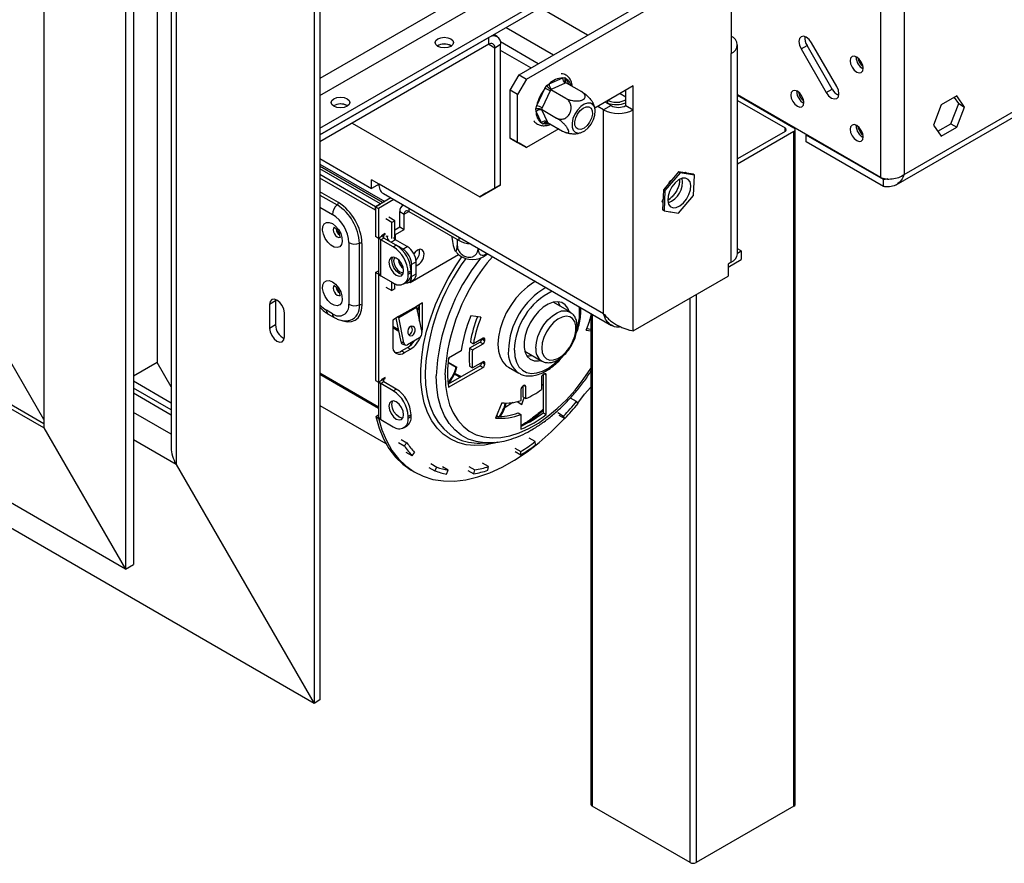
# Model space of a CAD drawing. Units: millimetres. Extents: x 116 to 5084, y 70 to 4046.
# Drawn here: x 4590 to 4837, y 361 to 573 of the extents above; entities that cross this region are included whole.
import ezdxf

# ---------------------------------------------------------------- set-up
doc = ezdxf.new("R2010")
doc.units = ezdxf.units.MM
doc.header["$LTSCALE"] = 20

msp = doc.modelspace()

# ---------------------------------------------------------------- linework, layer by layer
at = {"color": 7, "linetype": 'Continuous', "lineweight": 25}
for p, q in [((4805.84, 1091.82), (4805.84, 533.31)), ((4811.79, 1091.05), (4811.79, 534.08)), ((4663.75, 1015.9), (4663.75, 401.35)), ((4665.23, 1016.76), (4665.23, 402.21)), ((4616.41, 435.04), (3614.55, 1013.4)), ((4663.75, 401.35), (3609.04, 1010.22)), ((4629.13, 995.92), (4629.13, 461.3)), ((4624.37, 993.16), (4624.37, 486.91)), ((4627.9, 995.2), (4627.9, 465.45)), ((4616.41, 988.57), (4616.41, 435.04)), ((4618.42, 989.73), (4618.42, 436.2)), ((4595.94, 976.75), (4595.94, 470.49)), ((4809.8, 531.51), (4960.28, 618.38)), ((4665.23, 545.74), (4735.07, 586.05)), ((4715.18, 559.1), (4764.3, 587.46)), ((4717.04, 558.03), (4766.16, 586.39)), ((4665.23, 544.02), (4735.07, 584.34)), ((4768.4, 585.1), (4768.4, 564.47)), ((4732.37, 569.03), (4720.46, 575.9)), ((4711.9, 570.96), (4723.81, 564.08)), ((4707.59, 568.47), (4665.23, 544.02)), ((4707.59, 566.75), (4707.59, 568.47)), ((4709.69, 568.68), (4708.82, 569.18)), ((4707.59, 566.75), (4665.23, 542.3)), ((4698.06, 566.4), (4698.2, 566.32)), ((4709.07, 565.89), (4710.56, 566.75)), ((4709.07, 530.65), (4709.07, 565.89)), ((4720.01, 561.89), (4710.51, 567.38)), ((4710.56, 531.51), (4710.56, 566.75)), ((4769.94, 514.19), (4769.94, 566.62)), ((4785.93, 565.6), (4787.42, 566.46)), ((4793.74, 555.52), (4787.42, 566.46)), ((4794.88, 556.18), (4788.57, 567.12)), ((4718.15, 560.82), (4710.56, 565.2)), ((4768.4, 512.04), (4768.4, 564.47)), ((4785.93, 565.6), (4792.25, 554.66)), ((4799.73, 563.48), (4799.74, 563.64)), ((4712.95, 555.24), (4715.18, 559.1)), ((4715.18, 559.1), (4717.04, 558.03)), ((4722.75, 556.85), (4726.12, 558.31)), ((4726.12, 558.31), (4726.68, 558.39)), ((4726.68, 558.39), (4727.07, 558.03)), ((4717.04, 558.03), (4714.81, 554.16)), ((4721.65, 555.68), (4722.12, 556.42)), ((4722.12, 556.42), (4722.75, 556.85)), ((4726.77, 556.97), (4723.4, 555.51)), ((4727.02, 557.08), (4726.77, 556.97)), ((4727.02, 557.08), (4730.82, 554.89)), ((4743.83, 556.31), (4734.18, 550.73)), ((4743.83, 550.29), (4743.83, 556.31)), ((4714.81, 554.16), (4712.95, 555.24)), ((4712.95, 543.2), (4712.95, 555.24)), ((4714.81, 542.13), (4714.81, 554.16)), ((4719.61, 551.37), (4721.65, 555.68)), ((4722.99, 555.07), (4720.94, 550.77)), ((4723.14, 555.4), (4722.99, 555.07)), ((4723.4, 555.51), (4723.14, 555.4)), ((4723.14, 555.4), (4726.94, 553.21)), ((4740.56, 554.41), (4741.97, 553.59)), ((4741.97, 551.36), (4741.97, 555.23)), ((4805.84, 533.31), (4769.94, 554.03)), ((4769.94, 553.95), (4784.14, 545.75)), ((4784.85, 554.88), (4784.85, 555.04)), ((4792.25, 554.66), (4793.74, 555.52)), ((4825.02, 553.8), (4821.11, 551.54)), ((4825.48, 551.87), (4824.39, 553.43)), ((4826.97, 551.01), (4825.02, 553.8)), ((4672.01, 551.37), (4672.14, 551.28)), ((4719.35, 550.58), (4719.61, 551.37)), ((4736.39, 550.29), (4734.9, 551.15)), ((4738.25, 551.36), (4736.39, 550.29)), ((4738.25, 551.36), (4736.76, 552.22)), ((4737.36, 552.57), (4737.36, 551.88)), ((4741.97, 551.36), (4743.83, 550.29)), ((4769.94, 552.66), (4781.91, 545.75)), ((4821.11, 551.54), (4819.15, 546.5)), ((4823.53, 546.83), (4825.48, 551.87)), ((4825.02, 545.97), (4826.97, 551.01)), ((4825.48, 551.87), (4826.97, 551.01)), ((4719.46, 549.92), (4719.35, 550.58)), ((4720.78, 547.07), (4719.46, 549.92)), ((4720.94, 550.77), (4720.78, 550.44)), ((4720.78, 550.44), (4724.58, 548.25)), ((4720.78, 550.44), (4720.89, 550.22)), ((4720.89, 550.22), (4722.21, 547.37)), ((4736.39, 499.15), (4736.39, 550.29)), ((4743.83, 494.85), (4743.83, 550.29)), ((4673.34, 546.98), (4705.35, 528.5)), ((4721.14, 546.72), (4720.78, 547.07)), ((4721.73, 546.79), (4721.14, 546.72)), ((4722.21, 547.37), (4722.3, 547.16)), ((4722.3, 547.16), (4726.11, 544.96)), ((4799.73, 546.29), (4799.74, 546.45)), ((4819.15, 546.5), (4821.11, 543.72)), ((4820.25, 544.94), (4823.53, 546.83)), ((4821.11, 543.72), (4825.02, 545.97)), ((4823.53, 546.83), (4825.02, 545.97)), ((4725.15, 545.52), (4717.04, 540.84)), ((4781.91, 544.89), (4769.94, 537.98)), ((4784.14, 544.89), (4769.94, 536.69)), ((4784.14, 375.57), (4784.14, 544.89)), ((4784.45, 376), (4784.45, 545.32)), ((4787.23, 543.97), (4787.3, 544.01)), ((4806.58, 532.79), (4787.23, 543.97)), ((4787.23, 542.25), (4787.23, 543.97)), ((4712.95, 543.2), (4714.81, 542.13)), ((4715.18, 541.91), (4712.95, 543.2)), ((4714.81, 542.13), (4717.04, 540.84)), ((4717.04, 540.84), (4715.18, 541.91)), ((4806.58, 531.08), (4787.23, 542.25)), ((4665.23, 538.08), (4678.19, 530.6)), ((4665.23, 536.71), (4681.47, 527.34)), ((4665.23, 536.18), (4681, 527.07)), ((4680.97, 527.05), (4665.23, 536.14)), ((4679.15, 526), (4665.23, 534.04)), ((4755.21, 534.74), (4751.39, 530.26)), ((4755.58, 534.52), (4751.76, 530.05)), ((4755.58, 534.52), (4755.21, 534.74)), ((4758.82, 534.14), (4755.21, 534.74)), ((4759.19, 533.92), (4755.58, 534.52)), ((4756.61, 534.5), (4756.95, 534.7)), ((4756.95, 534.7), (4757.16, 534.41)), ((4759.19, 533.92), (4758.82, 534.14)), ((4758.98, 528.84), (4759.19, 533.92)), ((4679.15, 525.14), (4665.23, 533.18)), ((4680.05, 531.68), (4678.19, 532.75)), ((4678.19, 530.6), (4678.19, 532.75)), ((4680.05, 531.68), (4678.19, 530.6)), ((4736.39, 499.15), (4680.05, 531.68)), ((4710.56, 531.51), (4706.84, 529.36)), ((4709.07, 530.65), (4710.56, 531.51)), ((4752.87, 532), (4753.04, 532.44)), ((4753.04, 532.44), (4753.45, 532.68)), ((4806.58, 531.08), (4806.58, 532.79)), ((4681.14, 529.27), (4738.38, 496.22)), ((4705.35, 528.5), (4709.07, 530.65)), ((4706.84, 529.36), (4705.35, 528.5)), ((4751.39, 530.26), (4751.18, 525.19)), ((4751.76, 530.05), (4751.39, 530.26)), ((4751.76, 530.05), (4751.55, 524.97)), ((4755.16, 524.37), (4758.98, 528.84)), ((4682.97, 528.21), (4679.15, 526)), ((4679.15, 526), (4680.42, 526.73)), ((4683.72, 527.78), (4679.9, 525.57)), ((4686.14, 526.38), (4685.91, 526.25)), ((4751.09, 527.4), (4751.29, 527.92)), ((4751.26, 527.16), (4751.09, 527.4)), ((4679.15, 525.14), (4679.15, 526)), ((4679.15, 526), (4679.9, 525.57)), ((4679.15, 526), (4679.15, 518.48)), ((4679.9, 525.57), (4679.9, 518.05)), ((4685.26, 524.8), (4686.37, 524.16)), ((4685.26, 520.93), (4685.26, 524.8)), ((4686.37, 520.29), (4686.37, 524.16)), ((4687.49, 524.8), (4700.14, 517.5)), ((4751.55, 524.97), (4751.18, 525.19)), ((4751.55, 524.97), (4755.16, 524.37)), ((4753.04, 524.62), (4752.96, 524.74)), ((4753.18, 524.7), (4753.04, 524.62)), ((4683.25, 522.05), (4681.76, 522.91)), ((4683.99, 522.48), (4682.5, 523.34)), ((4683.99, 522.48), (4683.25, 522.05)), ((4683.25, 518.05), (4683.25, 522.05)), ((4683.99, 518.27), (4683.99, 522.48)), ((4681.61, 519.26), (4680.64, 518.7)), ((4681.24, 518.83), (4681.05, 518.93)), ((4681.2, 519.02), (4681.39, 518.91)), ((4681.24, 518.83), (4681.61, 519.04)), ((4681.24, 518.14), (4681.24, 518.83)), ((4681.61, 519.04), (4681.61, 519.26)), ((4683.99, 520.2), (4685.26, 520.93)), ((4684.14, 519), (4683.99, 518.9)), ((4684.14, 519), (4686.37, 520.29)), ((4685.26, 520.93), (4686.37, 520.29)), ((4672.45, 516.98), (4672.45, 501.51)), ((4675.1, 516.82), (4675.1, 501.35)), ((4675.77, 501.31), (4675.77, 516.78)), ((4679.9, 518.05), (4679.15, 518.48)), ((4680.64, 518.48), (4679.9, 518.05)), ((4679.94, 518.08), (4679.94, 509.46)), ((4681.24, 518.14), (4680.49, 517.71)), ((4680.49, 508.68), (4680.49, 517.71)), ((4683.62, 515.9), (4680.49, 517.71)), ((4680.64, 518.7), (4680.64, 518.48)), ((4681.01, 518.6), (4681.01, 518.37)), ((4684.36, 516.33), (4681.24, 518.14)), ((4681.76, 518.7), (4682.11, 518.5)), ((4683.62, 515.9), (4684.36, 516.33)), ((4683.99, 518.27), (4683.73, 518.12)), ((4687.12, 515.99), (4684.14, 517.71)), ((4699.67, 517.77), (4699.67, 516.27)), ((4686, 515.35), (4684.89, 515.99)), ((4686, 515.35), (4687.12, 515.99)), ((4687.86, 506.96), (4700, 513.97)), ((4704.89, 515.55), (4704.89, 515.47)), ((4770.93, 514.88), (4769.94, 515.45)), ((4769.94, 514.3), (4770.93, 514.88)), ((4770.93, 514.88), (4770.93, 512.73)), ((4685.68, 511.72), (4685.27, 511.48)), ((4689.35, 512.12), (4688.23, 511.48)), ((4688.23, 508.47), (4688.23, 511.48)), ((4689.35, 509.11), (4689.35, 512.12)), ((4767.61, 510.81), (4770.93, 512.73)), ((4768.4, 512.04), (4767.61, 511.59)), ((4767.61, 511.59), (4767.61, 508.58)), ((4679.15, 509.46), (4679.9, 509.89)), ((4679.15, 509.46), (4679.15, 482.38)), ((4679.9, 509.03), (4679.15, 509.46)), ((4679.9, 509.67), (4679.9, 509.89)), ((4679.94, 509.7), (4679.9, 509.67)), ((4679.9, 509.03), (4680.04, 509.11)), ((4679.9, 509.03), (4679.9, 481.95)), ((4688.09, 509.89), (4687.34, 509.46)), ((4687.34, 509.03), (4687.34, 509.46)), ((4687.34, 509.03), (4688.09, 509.46)), ((4688.09, 509.46), (4688.09, 509.89)), ((4688.23, 508.47), (4689.35, 509.11)), ((4595.94, 470.49), (4530.85, 508.07)), ((4595.94, 471.53), (4531.74, 508.58)), ((4680.49, 508.68), (4683.62, 506.88)), ((4683.25, 504.95), (4683.25, 507.09)), ((4683.99, 505.38), (4683.99, 506.69)), ((4686.25, 506.62), (4686.99, 507.05)), ((4687.58, 507.02), (4688.7, 507.67)), ((4687.67, 507.08), (4687.86, 506.96)), ((4687.86, 506.96), (4687.67, 507.08)), ((4743.83, 494.85), (4767.61, 508.58)), ((4681.76, 505.8), (4683.25, 504.95)), ((4683.99, 505.38), (4683.25, 504.95)), ((4654.07, 502.34), (4652.58, 501.48)), ((4654.1, 502.72), (4654.07, 502.34)), ((4654.07, 502.34), (4654.07, 496.32)), ((4690.91, 501.85), (4689.42, 500.99)), ((4690.91, 495.4), (4690.91, 501.85)), ((4727.96, 499.58), (4723.72, 502.03)), ((4652.58, 501.48), (4652.58, 495.46)), ((4656.3, 493.32), (4656.3, 499.33)), ((4668.36, 499.14), (4666.87, 500)), ((4667.31, 499.04), (4668.8, 498.18)), ((4689.42, 500.99), (4684.96, 498.41)), ((4684.98, 498.22), (4689.45, 500.8)), ((4689.45, 500.8), (4690.75, 494.43)), ((4689.48, 500.62), (4689.89, 500.38)), ((4689.56, 500.24), (4689.8, 500.1)), ((4689.67, 499.68), (4690.22, 501.37)), ((4690.17, 497.26), (4690.17, 501.42)), ((4733.22, 499.2), (4733.22, 376)), ((4684.96, 498.41), (4683.47, 497.55)), ((4683.47, 497.55), (4683.47, 491.11)), ((4685.56, 492.05), (4684.33, 498.05)), ((4684.98, 498.22), (4684.74, 498.29)), ((4686.28, 491.86), (4684.98, 498.22)), ((4690.11, 497.54), (4690.17, 497.75)), ((4705.62, 498.27), (4703.07, 498.59)), ((4654.07, 496.32), (4652.58, 495.46)), ((4683.47, 496.03), (4684.92, 495.19)), ((4683.47, 495.66), (4685, 494.78)), ((4732.03, 495.02), (4733.22, 494.88)), ((4733.22, 495.21), (4732.16, 495.34)), ((4685.56, 492.05), (4686.28, 491.86)), ((4690.2, 493.06), (4687.22, 491.34)), ((4688.05, 491.31), (4688.09, 491.85)), ((4705.38, 492.02), (4702.76, 490.51)), ((4702.96, 492), (4703.71, 491.57)), ((4706.13, 492.97), (4703.71, 491.57)), ((4705.38, 492.02), (4706.13, 491.6)), ((4705.83, 492.8), (4705.83, 492.8)), ((4705.83, 492.8), (4706.57, 492.37)), ((4706.13, 492.97), (4706.57, 492.71)), ((4706.57, 492.37), (4706.57, 492.71)), ((4595.94, 472.56), (4586.04, 489.7)), ((4685.7, 489.82), (4687.19, 490.68)), ((4685.7, 489.82), (4686.45, 489.39)), ((4686.04, 491.46), (4686.75, 491.27)), ((4686.45, 489.39), (4687.94, 490.25)), ((4687.19, 490.68), (4687.94, 490.25)), ((4700.68, 489.82), (4697.47, 487.97)), ((4702.76, 490.51), (4703.51, 490.08)), ((4703.51, 490.08), (4706.13, 491.6)), ((4716.62, 489.72), (4720.86, 487.27)), ((4624.37, 486.91), (4618.42, 483.47)), ((4627.9, 480.79), (4624.37, 486.91)), ((4697.36, 486.86), (4699.37, 485.7)), ((4697.37, 487.01), (4699.58, 485.73)), ((4697.45, 487.73), (4697.69, 488.1)), ((4706.13, 487.04), (4703.51, 485.53)), ((4705.83, 486.87), (4705.83, 486.87)), ((4705.83, 486.87), (4706.57, 486.44)), ((4706.13, 487.04), (4706.57, 486.78)), ((4706.57, 486.44), (4706.57, 486.78)), ((4705.38, 486.09), (4697.38, 481.47)), ((4697.47, 480.67), (4706.13, 485.66)), ((4699.37, 485.7), (4699.58, 485.73)), ((4702.76, 485.96), (4703.51, 485.53)), ((4705.38, 486.09), (4706.13, 485.66)), ((4712.51, 485.71), (4715.12, 484.2)), ((4627.9, 476.7), (4618.42, 482.18)), ((4679.15, 482.38), (4679.9, 481.95)), ((4680.64, 482.38), (4679.9, 481.95)), ((4679.94, 481.98), (4679.94, 473.36)), ((4681.24, 482.04), (4680.49, 481.61)), ((4681.61, 483.16), (4680.64, 482.6)), ((4680.64, 482.6), (4680.64, 482.38)), ((4681.24, 482.73), (4681.05, 482.83)), ((4681.24, 482.73), (4681.61, 482.94)), ((4684.36, 480.23), (4681.24, 482.04)), ((4681.61, 482.94), (4681.61, 483.16)), ((4698.97, 484.04), (4700.4, 483.22)), ((4699.18, 484.16), (4700.61, 483.34)), ((4720.8, 483.12), (4720.8, 480.1)), ((4721.54, 484.07), (4721.24, 483.9)), ((4721.24, 483.9), (4721.24, 474.25)), ((4721.99, 473.82), (4721.99, 483.81)), ((4627.9, 474.99), (4618.42, 480.46)), ((4680.49, 472.58), (4680.49, 481.61)), ((4683.62, 479.8), (4680.49, 481.61)), ((4683.62, 479.8), (4684.36, 480.23)), ((4715.66, 480.16), (4715.66, 477.37)), ((4716.41, 481.1), (4716.11, 480.93)), ((4716.11, 480.93), (4716.11, 478.25)), ((4716.85, 477.82), (4716.85, 480.85)), ((4720.8, 481.43), (4721.24, 481.18)), ((4731.63, 478.94), (4733.22, 480.74)), ((4627.9, 473.7), (4618.42, 479.17)), ((4713.59, 476.85), (4711.59, 475.54)), ((4714.66, 477.07), (4715.85, 476.38)), ((4716.11, 478.25), (4716.85, 477.82)), ((4729.61, 477.12), (4728.12, 477.98)), ((4729.97, 476.58), (4729.61, 477.12)), ((4729.89, 476.7), (4731.63, 478.94)), ((4665.23, 476.11), (4681.73, 466.59)), ((4710.82, 476.78), (4709.27, 472.94)), ((4679.2, 473.38), (4679.9, 473.79)), ((4679.2, 473.38), (4679.94, 472.95)), ((4679.9, 473.79), (4679.94, 473.76)), ((4679.94, 472.95), (4680.04, 473.01)), ((4680.49, 472.58), (4683.62, 470.78)), ((4688.09, 473.79), (4687.34, 473.36)), ((4687.34, 472.93), (4687.34, 473.36)), ((4687.34, 472.93), (4688.09, 473.36)), ((4688.09, 473.36), (4688.09, 473.79)), ((4709.53, 473.58), (4710.02, 473.3)), ((4709.54, 473.61), (4710.09, 473.3)), ((4714.92, 474.29), (4715.66, 473.86)), ((4715.66, 473.86), (4715.66, 470.17)), ((4721.24, 474.25), (4721.99, 473.82)), ((4724.87, 474.31), (4726.36, 473.45)), ((4725.15, 473.68), (4726.64, 472.82)), ((4726.64, 472.82), (4726.36, 473.45)), ((4595.94, 470.49), (4616.41, 435.04)), ((4686.25, 470.52), (4686.99, 470.95)), ((4685.56, 467.61), (4687.05, 466.75)), ((4719.22, 467.04), (4717.73, 467.9)), ((4719.33, 466.25), (4719.22, 467.04)), ((4684.91, 466.82), (4686.39, 465.96)), ((4686.39, 465.96), (4687.05, 466.75)), ((4705.41, 466.67), (4707.71, 466.71)), ((4714.14, 465.43), (4715.63, 464.57)), ((4714.17, 464.59), (4715.66, 463.73)), ((4715.66, 463.73), (4715.63, 464.57)), ((4688.36, 463.49), (4686.87, 464.34)), ((4688.36, 463.49), (4688.96, 464.33)), ((4629.13, 461.3), (4663.75, 401.35)), ((4688.25, 459.79), (4689, 459.36)), ((4692.55, 460.58), (4694.04, 459.72)), ((4693.02, 461.51), (4694.51, 460.65)), ((4694.04, 459.72), (4694.51, 460.65)), ((4697.41, 459.87), (4695.93, 460.73)), ((4697.01, 458.91), (4697.41, 459.87)), ((4702.33, 459.83), (4703.82, 458.97)), ((4702.58, 460.79), (4704.06, 459.93)), ((4703.82, 458.97), (4704.06, 459.93)), ((4707.53, 460.77), (4706.04, 461.63)), ((4707.36, 459.84), (4707.53, 460.77)), ((4616.41, 435.04), (4618.42, 436.2)), ((4665.23, 402.21), (4663.75, 401.35)), ((4758.09, 361.39), (4733.53, 375.57)), ((4784.14, 375.57), (4759.58, 361.39))]:
    msp.add_line(p, q, dxfattribs=at)
at = {"color": 8, "linetype": 'Continuous', "lineweight": 25}
for p, q in [((4811.79, 534.08), (4960.28, 619.81)), ((4724.33, 592.32), (4665.23, 558.2)), ((4665.23, 553.9), (4728, 590.14)), ((4707.59, 566.75), (4709.07, 565.89)), ((4727.07, 558.03), (4727.68, 556.7)), ((4722.42, 547.09), (4721.73, 546.79)), ((4781.91, 544.89), (4781.91, 545.75)), ((4680.42, 526.73), (4665.23, 535.5)), ((4669.85, 527.03), (4665.23, 529.7)), ((4665.23, 528.93), (4669.55, 526.44)), ((4665.23, 525.87), (4668.36, 524.07)), ((4686.37, 524.16), (4687.49, 524.8)), ((4687.49, 525.6), (4687.49, 524.8)), ((4684.14, 519), (4683.99, 519.08)), ((4684.14, 517.71), (4684.14, 519)), ((4684.14, 517.71), (4683.06, 517.09)), ((4700.14, 517.5), (4700.14, 518.29)), ((4758.09, 361.39), (4758.09, 503.08)), ((4759.58, 503.94), (4759.58, 361.39)), ((4733.53, 499.02), (4733.53, 375.57)), ((4690.5, 495.64), (4690.91, 495.4)), ((4679.94, 475.69), (4665.23, 484.18)), ((4679.94, 475.38), (4665.23, 483.86)), ((4681.24, 482.04), (4681.24, 482.73)), ((4721.54, 484.07), (4721.99, 483.81)), ((4716.41, 481.1), (4716.85, 480.85)), ((4627.9, 468.88), (4618.42, 474.36)), ((4629.13, 461.3), (4618.42, 467.48))]:
    msp.add_line(p, q, dxfattribs=at)
at = {"color": 7, "linetype": 'Continuous', "lineweight": 25, "flags": 128}
for points in [[(4698.06, 568.12), (4698.56, 567.69), (4698.74, 567.18), (4698.56, 566.67), (4698.06, 566.23), (4697.31, 565.94), (4696.42, 565.84), (4695.54, 565.94), (4694.78, 566.23), (4694.28, 566.67), (4694.11, 567.18), (4694.28, 567.69), (4694.78, 568.12), (4695.54, 568.41), (4696.42, 568.52), (4697.31, 568.41), (4698.06, 568.12)], [(4788.57, 567.12), (4787.96, 567.94), (4787.25, 568.51), (4786.54, 568.76), (4785.93, 568.64), (4785.53, 568.18), (4785.39, 567.44), (4785.53, 566.53), (4785.93, 565.6)], [(4798.24, 562.62), (4798.37, 561.82), (4798.72, 561.01), (4799.26, 560.29), (4799.88, 559.78), (4800.51, 559.57), (4801.04, 559.67), (4801.4, 560.08), (4801.52, 560.73), (4801.4, 561.52), (4801.04, 562.34), (4800.51, 563.06), (4799.88, 563.56), (4799.26, 563.78), (4798.72, 563.68), (4798.37, 563.27), (4798.24, 562.62)], [(4792.25, 554.66), (4792.85, 553.85), (4793.57, 553.27), (4794.28, 553.03), (4794.88, 553.14), (4795.29, 553.61), (4795.43, 554.35), (4795.29, 555.25), (4794.88, 556.18)], [(4672.01, 553.08), (4672.51, 552.65), (4672.69, 552.14), (4672.51, 551.63), (4672.01, 551.19), (4671.26, 550.9), (4670.37, 550.8), (4669.48, 550.9), (4668.73, 551.19), (4668.23, 551.63), (4668.05, 552.14), (4668.23, 552.65), (4668.73, 553.08), (4669.48, 553.37), (4670.37, 553.48), (4671.26, 553.37), (4672.01, 553.08)], [(4783.36, 554.02), (4783.48, 553.23), (4783.84, 552.41), (4784.37, 551.69), (4785, 551.19), (4785.62, 550.97), (4786.15, 551.07), (4786.51, 551.48), (4786.63, 552.13), (4786.51, 552.93), (4786.15, 553.75), (4785.62, 554.46), (4785, 554.97), (4784.37, 555.19), (4783.84, 555.08), (4783.48, 554.67), (4783.36, 554.02)], [(4733.14, 551.97), (4732.37, 552.01), (4731.51, 551.72), (4730.64, 551.11), (4729.84, 550.26), (4729.17, 549.22), (4728.69, 548.1), (4728.46, 546.99), (4728.48, 545.99), (4728.76, 545.2), (4729.27, 544.67), (4729.97, 544.47), (4730.79, 544.6), (4731.66, 545.05), (4732.51, 545.79), (4733.25, 546.75), (4733.83, 547.84), (4734.19, 548.97), (4734.3, 550.03), (4734.15, 550.94), (4733.75, 551.6), (4733.14, 551.97)], [(4730.02, 545.42), (4729.49, 545.77), (4729.19, 546.42), (4729.15, 547.29), (4729.38, 548.28), (4729.85, 549.26), (4730.5, 550.13), (4731.25, 550.76), (4732.02, 551.1), (4732.71, 551.09), (4733.24, 550.73), (4733.54, 550.08), (4733.58, 549.21), (4733.36, 548.22), (4732.89, 547.24), (4732.24, 546.38), (4731.48, 545.74), (4730.71, 545.41), (4730.02, 545.42)], [(4741.97, 552.82), (4741.43, 552.54), (4740.44, 552.27)], [(4798.24, 545.43), (4798.37, 544.63), (4798.72, 543.81), (4799.26, 543.1), (4799.88, 542.59), (4800.51, 542.37), (4801.04, 542.48), (4801.4, 542.89), (4801.52, 543.54), (4801.4, 544.33), (4801.04, 545.15), (4800.51, 545.87), (4799.88, 546.37), (4799.26, 546.59), (4798.72, 546.49), (4798.37, 546.08), (4798.24, 545.43)], [(4753.8, 525.72), (4754.63, 525.78), (4755.53, 526.19), (4756.42, 526.93), (4757.21, 527.91), (4757.81, 529.04), (4758.18, 530.21), (4758.27, 531.31), (4758.08, 532.22), (4757.62, 532.86), (4756.94, 533.17), (4756.11, 533.12), (4755.21, 532.7), (4754.32, 531.97), (4753.54, 530.98), (4752.93, 529.85), (4752.57, 528.68), (4752.47, 527.59), (4752.67, 526.67), (4753.12, 526.03), (4753.8, 525.72)], [(4752.47, 527.64), (4752.74, 527.8), (4753.06, 528.03)], [(4668.36, 521.76), (4669.16, 521.14), (4669.87, 520.28), (4670.42, 519.28), (4670.75, 518.23), (4670.82, 517.26), (4670.62, 516.47), (4670.17, 515.94), (4669.53, 515.73), (4668.77, 515.87), (4667.95, 516.34), (4667.19, 517.09), (4666.55, 518.03), (4666.1, 519.07), (4665.9, 520.09), (4665.97, 520.99), (4666.3, 521.66), (4666.85, 522.03), (4667.56, 522.07), (4668.36, 521.76)], [(4698.3, 518.6), (4698.31, 518.34), (4698.44, 517.29), (4698.65, 516.25), (4698.88, 515.48), (4699.09, 515.04), (4699.28, 514.86), (4699.45, 514.93), (4699.58, 515.27), (4699.66, 515.92), (4699.67, 516.27), (4699.67, 516.27)], [(4691.36, 514.14), (4691.24, 514.79), (4690.88, 515.2), (4690.35, 515.3), (4689.72, 515.09), (4689.1, 514.58), (4688.77, 514.19)], [(4686.22, 509.89), (4686.08, 510.79), (4685.68, 511.72), (4685.08, 512.54), (4684.36, 513.11), (4683.65, 513.36), (4683.05, 513.24), (4682.64, 512.78), (4682.5, 512.04), (4682.64, 511.13), (4683.05, 510.2), (4683.65, 509.39), (4684.36, 508.81), (4685.08, 508.57), (4685.68, 508.68), (4686.08, 509.15), (4686.22, 509.89)], [(4683.25, 512.47), (4683.39, 513.21), (4683.47, 513.36)], [(4686, 508.99), (4685.82, 509), (4685.11, 509.24), (4684.4, 509.82), (4683.79, 510.63), (4683.39, 511.56), (4683.25, 512.47)], [(4684, 513.28), (4683.81, 513), (4683.69, 512.38), (4683.81, 511.62), (4684.15, 510.84), (4684.66, 510.16), (4685.26, 509.67), (4685.85, 509.47), (4686.19, 509.49)], [(4668.36, 507.15), (4669.16, 506.53), (4669.87, 505.67), (4670.42, 504.67), (4670.75, 503.62), (4670.82, 502.65), (4670.62, 501.85), (4670.17, 501.33), (4669.53, 501.12), (4668.77, 501.26), (4667.95, 501.73), (4667.19, 502.47), (4666.55, 503.42), (4666.1, 504.46), (4665.9, 505.48), (4665.97, 506.38), (4666.3, 507.05), (4666.85, 507.42), (4667.56, 507.45), (4668.36, 507.15)], [(4686.74, 506.9), (4686.86, 506.88), (4687.24, 506.9), (4687.58, 507.02), (4687.86, 507.25), (4688.06, 507.58), (4688.19, 507.99), (4688.23, 508.47)], [(4719.31, 507.23), (4718.83, 506.96), (4717.27, 505.91), (4715.77, 504.58), (4714.36, 503), (4713.08, 501.23), (4711.98, 499.33), (4711.09, 497.34), (4710.43, 495.33), (4710.03, 493.36), (4709.89, 491.49), (4710.03, 489.78), (4710.43, 488.28), (4711.09, 487.03), (4711.98, 486.07), (4712.51, 485.71)], [(4656.3, 499.33), (4656.16, 500.24), (4655.76, 501.17), (4655.15, 501.98), (4654.44, 502.56), (4653.73, 502.8), (4653.13, 502.69), (4652.72, 502.22), (4652.58, 501.48)], [(4727.73, 499.71), (4727.41, 500.53), (4726.77, 501.4), (4725.91, 501.95), (4724.88, 502.16), (4723.72, 502.02), (4722.49, 501.55), (4721.24, 500.75), (4720.04, 499.67), (4718.94, 498.36), (4717.99, 496.88), (4717.23, 495.3), (4716.71, 493.69), (4716.44, 492.12), (4716.44, 490.68), (4716.71, 489.43), (4717.23, 488.43), (4717.99, 487.72), (4718.94, 487.33), (4720.04, 487.29), (4720.63, 487.4)], [(4725.5, 501), (4725.18, 501.82), (4724.98, 502.15)], [(4720.87, 490.53), (4721.01, 489.37), (4721.4, 488.45), (4722.03, 487.81), (4722.86, 487.5), (4723.83, 487.53), (4724.88, 487.91), (4725.95, 488.6), (4726.97, 489.58), (4727.88, 490.76), (4728.61, 492.09), (4729.13, 493.47), (4729.4, 494.83), (4729.4, 496.07), (4729.13, 497.11), (4728.61, 497.9), (4727.88, 498.38), (4726.97, 498.52), (4725.95, 498.31), (4724.88, 497.77), (4723.83, 496.93), (4722.86, 495.84), (4722.03, 494.58), (4721.4, 493.21), (4721.01, 491.83), (4720.87, 490.53)], [(4652.58, 495.46), (4652.72, 494.56), (4653.13, 493.63), (4653.73, 492.82), (4654.44, 492.24), (4655.15, 491.99), (4655.76, 492.11), (4656.16, 492.58), (4656.3, 493.32)], [(4688.41, 493.68), (4688.73, 493.96), (4688.97, 494.37), (4689.09, 494.85), (4689.07, 495.32), (4688.91, 495.71), (4688.64, 495.97), (4688.3, 496.05), (4687.94, 495.93), (4687.62, 495.65), (4687.38, 495.24), (4687.26, 494.76), (4687.28, 494.29), (4687.44, 493.9), (4687.71, 493.64), (4688.05, 493.56), (4688.41, 493.68)], [(4690.77, 494.27), (4690.86, 494.7), (4690.91, 495.4)], [(4717.14, 488.56), (4717.81, 488.58), (4718.39, 488.69)], [(4686.22, 473.79), (4686.08, 474.69), (4685.68, 475.62), (4685.08, 476.44), (4684.36, 477.01), (4683.65, 477.26), (4683.05, 477.14), (4682.64, 476.68), (4682.5, 475.94), (4682.64, 475.03), (4683.05, 474.1), (4683.65, 473.29), (4684.36, 472.71), (4685.08, 472.47), (4685.68, 472.58), (4686.08, 473.05), (4686.22, 473.79)], [(4683.25, 476.37), (4683.39, 477.11), (4683.47, 477.26)], [(4715.85, 476.38), (4716.33, 477.58), (4716.47, 478.04)], [(4686, 472.89), (4685.82, 472.9), (4685.11, 473.14), (4684.4, 473.72), (4683.79, 474.53), (4683.39, 475.46), (4683.25, 476.37)], [(4679.2, 473.38), (4680.04, 470.42), (4681.15, 467.71), (4682.52, 465.28), (4684.15, 463.16), (4686, 461.35), (4688.08, 459.89), (4688.25, 459.79)], [(4679.94, 472.95), (4680.78, 469.99), (4681.89, 467.28), (4683.27, 464.85), (4684.89, 462.73), (4686.75, 460.92), (4688.83, 459.46), (4691.11, 458.33), (4693.57, 457.57), (4696.2, 457.17), (4698.96, 457.14), (4701.85, 457.47), (4704.83, 458.17), (4707.88, 459.23), (4710.97, 460.64), (4714.07, 462.38), (4717.17, 464.45), (4720.23, 466.82), (4723.24, 469.48), (4726.15, 472.4), (4726.57, 472.86)], [(4708.97, 466.79), (4708.8, 466.77), (4707.71, 466.71)]]:
    msp.add_lwpolyline(points, dxfattribs=at)
at = {"color": 8, "linetype": 'Continuous', "lineweight": 25, "flags": 128}
for points in [[(4668.76, 520.77), (4668.61, 520.58), (4668.54, 520.18), (4668.61, 519.69), (4668.83, 519.18), (4669.16, 518.74), (4669.55, 518.43), (4669.93, 518.3), (4670.26, 518.36), (4670.36, 518.44)], [(4709.89, 466.92), (4708.94, 466.65), (4706.48, 466.18), (4704.12, 466.04), (4701.88, 466.25), (4699.79, 466.81), (4697.86, 467.7), (4696.13, 468.91), (4694.6, 470.45), (4693.29, 472.28), (4692.22, 474.38), (4691.4, 476.75), (4690.84, 479.34), (4690.54, 482.14), (4690.5, 485.12), (4690.74, 488.23), (4691.24, 491.45), (4691.99, 494.75), (4693, 498.09), (4694.25, 501.43), (4695.72, 504.75), (4697.41, 507.99), (4699.29, 511.13), (4700.8, 513.38)], [(4668.82, 506.21), (4668.61, 505.97), (4668.54, 505.57), (4668.61, 505.08), (4668.83, 504.57), (4669.16, 504.13), (4669.55, 503.82), (4669.93, 503.69), (4670.26, 503.75), (4670.36, 503.83)], [(4670.82, 497.43), (4671, 497.36), (4672.11, 497.11), (4673.14, 497.15), (4674.03, 497.48), (4674.77, 498.09), (4675.32, 498.96), (4675.65, 500.05), (4675.77, 501.31)], [(4719.38, 490.53), (4719.52, 491.94), (4719.92, 493.44), (4720.56, 494.93), (4721.41, 496.35), (4722.42, 497.6), (4723.54, 498.64), (4724.7, 499.39), (4725.85, 499.82), (4726.92, 499.9), (4727.86, 499.64), (4728.23, 499.4)], [(4713.99, 489.99), (4714.12, 488.38), (4714.51, 486.97), (4715.15, 485.81), (4716.01, 484.93), (4717.07, 484.38), (4718.3, 484.15), (4719.64, 484.26), (4721.08, 484.71), (4722.54, 485.48), (4724, 486.55), (4725.08, 487.55)], [(4696.6, 483.82), (4696.73, 481.12), (4697.12, 478.6), (4697.76, 476.29), (4698.65, 474.23), (4699.78, 472.42), (4701.13, 470.9), (4702.69, 469.68), (4704.44, 468.78), (4706.35, 468.2), (4708.41, 467.96), (4710.6, 468.05), (4712.88, 468.48), (4715.23, 469.24), (4717.62, 470.32), (4720.03, 471.71), (4722.42, 473.4), (4724.77, 475.35), (4727.05, 477.55), (4729.24, 479.98), (4731.3, 482.6), (4733.22, 485.39), (4733.22, 485.4)], [(4691.59, 484.12), (4691.72, 481.25), (4692.13, 478.56), (4692.79, 476.09), (4693.71, 473.85), (4694.87, 471.89), (4696.26, 470.22), (4697.87, 468.85), (4699.69, 467.8), (4699.73, 467.78)], [(4707.71, 466.71), (4706.54, 466.73), (4704.41, 467.04), (4702.44, 467.69), (4700.64, 468.68), (4699.04, 469.98), (4697.65, 471.6), (4696.49, 473.5), (4695.58, 475.67), (4694.92, 478.09), (4694.52, 480.72), (4694.39, 483.53)]]:
    msp.add_lwpolyline(points, dxfattribs=at)
at = {"color": 7, "linetype": 'Continuous', "lineweight": 25}
for centre, radius, start, end in [((4708.75, 567.04), 1.84, 350.786, 129.2033), ((4767.58, 566.62), 2.3, 290.7834, 69.2166), ((4790.23, 568.28), 3.34, 173.2418, 212.9251), ((4696.42, 563.52), 3.31, 57.6052, 122.3948), ((4696.43, 563.39), 3.43, 61.5681, 121.3135), ((4708.17, 566.04), 0.919, 350.786, 129.2033), ((4803.16, 563.57), 3.42, 181.5632, 241.3229), ((4803.69, 563.87), 3.53, 188.5956, 231.399), ((4726.22, 553.47), 4.84, 91.1542, 135.6908), ((4727.58, 558.19), 1.47, 175.574, 236.4715), ((4724.21, 556.73), 1.47, 175.574, 236.4715), ((4729.79, 549.17), 10.42, 141.3469, 167.8), ((4719.26, 548.61), 7.47, 60.0005, 71.2882), ((4788.27, 554.98), 3.42, 181.5632, 241.3229), ((4788.8, 555.28), 3.53, 188.5956, 231.399), ((4796.71, 557.04), 3.34, 207.0744, 246.7543), ((4670.37, 548.48), 3.31, 57.6052, 122.3948), ((4670.38, 548.35), 3.43, 61.5681, 121.3135), ((4717.21, 544.3), 7.47, 60.0005, 71.2882), ((4739.59, 558.24), 6.62, 250.3224, 291.1065), ((4739.59, 557.14), 4.95, 245.0766, 279.9178), ((4740.11, 554.96), 4.04, 242.6097, 297.3903), ((4722.59, 549.64), 3.14, 174.9201, 234.8042), ((4720.38, 549.1), 1.23, 65.4224, 138.3087), ((4740.11, 557.47), 8.09, 242.6097, 297.3903), ((4721.7, 546.25), 1.23, 65.4224, 138.3087), ((4803.16, 546.38), 3.42, 181.5632, 241.3229), ((4803.69, 546.68), 3.53, 188.5956, 231.399), ((4781.74, 545.32), 0.46, 290.7834, 69.2166), ((4783.98, 545.32), 0.46, 290.7834, 69.2166), ((4682.55, 531.36), 2.52, 172.7442, 235.9436), ((4750.52, 532.25), 5.68, 291.1672, 8.8381), ((4671.65, 523.9), 3.3, 129.5998, 177.0764), ((4669.03, 527.08), 0.824, 309.5998, 357.0764), ((4663.05, 516.27), 12.07, 2.6055, 57.3945), ((4662.92, 516.2), 12.86, 2.6055, 57.3945), ((4686.67, 525.01), 1.43, 110.132, 188.4739), ((4663.57, 516.57), 8.9, 2.6055, 57.3945), ((4687.05, 524.27), 0.69, 50.7967, 189.214), ((4671.19, 520.55), 1.93, 184.588, 237.28), ((4671.15, 520.53), 1.85, 185.2814, 237.2434), ((4681.37, 518.48), 0.368, 110.7834, 249.2166), ((4673.95, 519.91), 3.3, 242.9275, 290.3973), ((4675.39, 516.05), 0.824, 62.9275, 110.3973), ((4681.04, 518.76), 1.18, 211.7861, 242.3162), ((4683.45, 518.39), 1.33, 167.0837, 233.405), ((4684.48, 518.45), 0.815, 190.3178, 245.2107), ((4680, 509.52), 8.09, 2.6055, 57.3945), ((4703.61, 523.94), 7.32, 241.711, 265.1817), ((4679.26, 509.09), 8.09, 2.6055, 57.3945), ((4683.39, 511.26), 4.85, 2.6055, 57.3945), ((4684.5, 511.9), 4.85, 2.6055, 57.3945), ((4687.05, 514.77), 3.17, 315.7948, 9.2559), ((4688.03, 514.2), 3.33, 293.3534, 359.0395), ((4703.49, 518.39), 5.66, 232.5634, 307.4367), ((4767.31, 514.45), 2.65, 294.3747, 354.3052), ((4688.3, 513.24), 3.51, 187.4771, 232.5175), ((4680.89, 509.55), 0.953, 185.6948, 245.6253), ((4685.07, 508.66), 2.3, 230.7967, 9.214), ((4685.58, 509.14), 2.52, 304.0564, 7.2558), ((4687.85, 508.92), 1.51, 304.0564, 7.2558), ((4715.91, 509.4), 0.237, 201.0108, 278.9946), ((4671.19, 505.94), 1.93, 184.588, 237.28), ((4671.15, 505.91), 1.85, 185.2814, 237.2434), ((4669.96, 501.1), 2.53, 230.7967, 9.214), ((4673.95, 504.44), 3.3, 242.9275, 290.3973), ((4675.39, 500.58), 0.824, 62.9275, 110.3973), ((4690.38, 501), 0.95, 180.346, 191.8652), ((4731.33, 500.5), 0.238, 200.1617, 279.8436), ((4685.91, 498.42), 0.95, 180.346, 191.8652), ((4737.67, 484.41), 37.39, 157.7206, 171.6791), ((4734.21, 486.7), 31.7, 158.3767, 170.3711), ((4735.08, 486.24), 31.82, 157.788, 170.359), ((4700.65, 507.71), 33.85, 337.9839, 344.18), ((4657.84, 496.37), 3.77, 180.7161, 245.386), ((4686.94, 495.14), 1.46, 293.3609, 36.6476), ((4689.44, 494.16), 1.34, 304.5342, 11.6307), ((4686.28, 492.14), 0.72, 187.2766, 250.3139), ((4686.91, 491.89), 0.626, 182.8755, 299.8396), ((4684.11, 495.66), 5.86, 301.7164, 325.4064), ((4684.46, 495.68), 6.45, 302.6465, 338.0445), ((4704.86, 492.84), 0.971, 302.6055, 357.3945), ((4706.3, 492.76), 0.276, 350.786, 129.2033), ((4705.6, 492.41), 0.971, 302.6055, 357.3945), ((4685.29, 490.81), 1.84, 170.786, 309.2033), ((4684.4, 491.73), 2.31, 260.0305, 304.2647), ((4723.19, 488.23), 20.55, 173.6374, 186.3626), ((4723.93, 487.81), 20.55, 173.6374, 186.3626), ((4725.95, 484.32), 28.71, 172.6891, 187.3109), ((4704.86, 486.91), 0.971, 302.6055, 357.3945), ((4706.3, 486.83), 0.276, 350.786, 129.2033), ((4688.66, 488.64), 11.11, 321.5052, 344.644), ((4688.36, 488.82), 11.64, 320.9309, 344.6462), ((4705.6, 486.48), 0.971, 302.6055, 357.3945), ((4681.04, 482.66), 1.18, 211.7861, 242.3162), ((4681.37, 482.38), 0.368, 110.7834, 249.2166), ((4721.77, 483.08), 0.971, 122.6055, 177.3945), ((4721.72, 483.85), 0.276, 350.786, 129.2033), ((4679.26, 472.99), 8.09, 2.6055, 57.3945), ((4680, 473.42), 8.09, 2.6055, 57.3945), ((4716.63, 480.11), 0.971, 122.6055, 177.3945), ((4716.58, 480.89), 0.276, 350.786, 129.2033), ((4708.62, 496.65), 20.55, 293.6336, 306.361), ((4711.94, 487.77), 11.05, 264.1804, 289.6997), ((4676.81, 520.55), 68.37, 316.4536, 320.564), ((4701.18, 479.32), 10.89, 326.0082, 346.1418), ((4700.9, 479.49), 11.39, 327.1948, 345.8968), ((4675.91, 521.04), 69.99, 316.4536, 320.564), ((4680.89, 473.45), 0.953, 185.6948, 245.6253), ((4685.07, 472.56), 2.3, 230.7967, 9.214), ((4685.58, 473.04), 2.52, 304.0564, 7.2558), ((4710.59, 486.44), 13.56, 264.4287, 291.9673), ((4709.74, 487.28), 13.98, 268.6831, 291.7549), ((4704.59, 496.64), 28.7, 292.6853, 307.3094), ((4703.56, 497.51), 29.22, 294.4895, 307.2414), ((4705.02, 479.69), 13.03, 246.0283, 271.7187), ((4690.42, 505.13), 47.76, 301.872, 307.0935), ((4700.97, 475.52), 17.43, 213.2826, 223.6722), ((4701.28, 476.09), 17.03, 213.2826, 223.6722), ((4689.84, 505.25), 48.89, 301.872, 307.0935), ((4699.74, 474.87), 16.19, 249.391, 260.3037), ((4700.08, 475.46), 15.82, 249.391, 260.3037), ((4699.24, 485.43), 26.85, 279.8054, 287.5924), ((4699.6, 485.77), 26.23, 279.8054, 287.5924), ((4733.74, 376.05), 0.529, 185.6948, 245.6253), ((4783.92, 376.05), 0.529, 294.3747, 354.3052), ((4758.83, 362.82), 1.62, 242.6097, 297.3903)]:
    msp.add_arc(centre, radius, start, end, dxfattribs=at)
at = {"color": 8, "linetype": 'Continuous', "lineweight": 25}
for centre, radius, start, end in [((4727.65, 557.42), 0.839, 133.4842, 192.3825), ((4725.67, 555.79), 2.64, 12.965, 57.8158), ((4722.41, 546.76), 0.685, 135.332, 177.484), ((4721.92, 549.94), 3.16, 266.5011, 285.346), ((4743.96, 481.83), 52.42, 143.5147, 177.4875), ((4745.28, 481.24), 50.94, 141.2697, 177.4151), ((4744.91, 481.58), 48.37, 138.7846, 177.3542), ((4731.47, 489.32), 18.98, 120.2113, 177.9829), ((4731, 489.53), 17.02, 116.141, 178.4673), ((4670.66, 506.31), 7.36, 222.4375, 238.9756), ((4667.93, 499.9), 1.06, 174.4383, 234.2531), ((4669.42, 499.04), 1.06, 174.4369, 234.2689), ((4671.58, 500.83), 3.56, 290.3, 8.4615), ((4717.93, 499.34), 12.42, 343.0421, 7.2573), ((4718.8, 489.36), 6.33, 174.3014, 234.773), ((4722.84, 490.13), 3.48, 173.4573, 234.5155), ((4697.09, 502.96), 37.04, 300.1188, 310.7073)]:
    msp.add_arc(centre, radius, start, end, dxfattribs=at)
at = {"color": 7, "linetype": 'Continuous', "lineweight": 25}
msp.add_ellipse((4632.11, 463.02), major_axis=(-2.98, 5.16), ratio=0.577335, start_param=0.785358, end_param=1.570756, dxfattribs=at)
msp.add_ellipse((4632.11, 463.02), major_axis=(-2.98, 5.16), ratio=0.577335, start_param=0.785358, end_param=1.570756, dxfattribs=at)
for points, knots in [([(4728.54, 556.21), (4728.51, 556.46), (4728.44, 557.14), (4728.02, 558.01), (4727.35, 558.79), (4726.56, 559.27), (4725.97, 559.35), (4725.71, 559.38)], [0, 0, 0, 0, 0.147645, 0.393031, 0.604698, 0.829825, 1, 1, 1, 1]), ([(4726.68, 558.39), (4726.68, 558.39), (4726.67, 558.34), (4726.63, 558.16), (4726.61, 557.86), (4726.67, 557.52), (4726.81, 557.25), (4726.95, 557.14), (4727.02, 557.08)], [0, 0, 0, 0, 0.004162, 0.09651, 0.357505, 0.581507, 0.790467, 1, 1, 1, 1]), ([(4722.12, 556.42), (4722.12, 556.41), (4722.14, 556.38), (4722.23, 556.25), (4722.4, 556.04), (4722.65, 555.78), (4722.9, 555.56), (4723.06, 555.45), (4723.14, 555.4)], [0, 0, 0, 0, 0.004162, 0.09651, 0.357505, 0.581507, 0.790467, 1, 1, 1, 1]), ([(4726.94, 553.21), (4727.22, 553.07), (4727.76, 552.81), (4728.81, 552.57), (4729.86, 552.51), (4730.76, 552.65), (4731.39, 552.93), (4731.74, 553.3), (4731.84, 553.73), (4731.65, 554.22), (4731.26, 554.62), (4730.93, 554.83), (4730.82, 554.89)], [0, 0, 0, 0, 0.115719, 0.231594, 0.349263, 0.455471, 0.550002, 0.639991, 0.733866, 0.836939, 0.950516, 1, 1, 1, 1]), ([(4730.82, 554.89), (4731.08, 554.73), (4731.6, 554.4), (4732.43, 553.7), (4733.14, 552.95), (4733.58, 552.37), (4733.69, 552.13), (4733.71, 552.07)], [0, 0, 0, 0, 0.237085, 0.474492, 0.715572, 0.933171, 1, 1, 1, 1]), ([(4724.58, 548.25), (4724.7, 548.19), (4724.93, 548.07), (4725.47, 547.93), (4726.07, 547.94), (4726.68, 548.16), (4727.08, 548.4), (4727.44, 548.71), (4727.69, 549.02), (4727.85, 549.28), (4727.98, 549.53), (4728.11, 549.87), (4728.21, 550.29), (4728.25, 550.72), (4728.23, 551.15), (4728.15, 551.57), (4728.02, 551.98), (4727.82, 552.36), (4727.49, 552.82), (4727.16, 553.06), (4726.94, 553.21)], [0, 0, 0, 0, 0.05117, 0.103361, 0.227069, 0.285286, 0.345563, 0.398026, 0.452405, 0.476031, 0.499843, 0.546506, 0.594648, 0.641291, 0.6892, 0.737718, 0.78739, 0.841115, 0.89616, 1, 1, 1, 1]), ([(4734.2, 550.61), (4734.18, 550.78), (4734.1, 551.29), (4733.86, 551.75), (4733.7, 552.07)], [0, 0, 0, 0, 0.3233385, 1, 1, 1, 1]), ([(4719.35, 550.58), (4719.35, 550.58), (4719.39, 550.59), (4719.55, 550.62), (4719.84, 550.65), (4720.2, 550.63), (4720.53, 550.56), (4720.7, 550.48), (4720.78, 550.44)], [0, 0, 0, 0, 0.004162, 0.09651, 0.357505, 0.581507, 0.790467, 1, 1, 1, 1]), ([(4718.9, 547.58), (4718.93, 547.52), (4719.15, 547.15), (4719.76, 546.7), (4720.7, 546.32), (4721.73, 546.3), (4722.53, 546.44), (4722.98, 546.67), (4723.07, 546.71)], [0, 0, 0, 0, 0.045812, 0.276888, 0.49776, 0.716084, 0.940744, 1, 1, 1, 1]), ([(4722.3, 547.16), (4722.22, 547.19), (4722.06, 547.26), (4721.78, 547.22), (4721.49, 547.09), (4721.28, 546.9), (4721.17, 546.76), (4721.14, 546.73), (4721.14, 546.72)], [0, 0, 0, 0, 0.2095327, 0.4184926, 0.6424952, 0.9034901, 0.9958384, 1, 1, 1, 1]), ([(4726.11, 544.96), (4726.35, 544.84), (4726.83, 544.59), (4727.37, 544.5), (4727.67, 544.67), (4727.66, 545.07), (4727.4, 545.61), (4726.97, 546.22), (4726.39, 546.86), (4725.68, 547.5), (4725.05, 547.97), (4724.69, 548.18), (4724.58, 548.25)], [0, 0, 0, 0, 0.115719, 0.231594, 0.349263, 0.455471, 0.550002, 0.639991, 0.733866, 0.836939, 0.950516, 1, 1, 1, 1]), ([(4726.81, 544.67), (4727.03, 544.58), (4727.37, 544.44), (4727.73, 544.41), (4727.86, 544.4)], [0, 0, 0, 0, 0.645002, 1, 1, 1, 1]), ([(4727.86, 544.4), (4728.17, 544.35), (4728.88, 544.24), (4729.87, 544.33), (4730.5, 544.53), (4730.74, 544.61)], [0, 0, 0, 0, 0.318759, 0.741209, 1, 1, 1, 1]), ([(4811.79, 534.08), (4811.57, 533.58), (4811.14, 532.56), (4809.98, 531.51), (4808.54, 530.95), (4807.35, 530.93), (4806.69, 531.06), (4806.58, 531.08)], [0, 0, 0, 0, 0.238012, 0.4761346, 0.714258, 0.9523815, 1, 1, 1, 1]), ([(4755.46, 532.8), (4755.46, 532.65), (4755.48, 532.22), (4755.28, 531.35), (4754.88, 530.31), (4754.29, 529.31), (4753.58, 528.47), (4752.95, 527.91), (4752.61, 527.74), (4752.52, 527.7)], [0, 0, 0, 0, 0.092808, 0.259189, 0.427081, 0.596216, 0.76533, 0.93264, 1, 1, 1, 1]), ([(4807.73, 532.98), (4807.51, 532.91), (4807.14, 532.79), (4806.74, 532.79), (4806.58, 532.79)], [0, 0, 0, 0, 0.584571, 1, 1, 1, 1]), ([(4668.68, 520.85), (4668.68, 520.85), (4668.69, 520.85), (4668.81, 520.79), (4668.98, 520.68), (4669.26, 520.43), (4669.6, 520.02), (4669.9, 519.51), (4670.11, 518.98), (4670.2, 518.55), (4670.22, 518.28), (4670.18, 518.18), (4670.2, 518.21), (4670.2, 518.21)], [0, 0, 0, 0, 0.08324, 0.132632, 0.207636, 0.311803, 0.426788, 0.55155, 0.679974, 0.788839, 0.888543, 0.998525, 1, 1, 1, 1]), ([(4699.1, 515.08), (4699.24, 514.84), (4699.52, 514.4), (4699.91, 514.05), (4700.09, 513.89)], [0, 0, 0, 0, 0.538614, 1, 1, 1, 1]), ([(4699.67, 516.27), (4699.7, 515.98), (4699.76, 515.38), (4700.26, 514.51), (4701.01, 513.81), (4701.9, 513.39), (4702.74, 513.29), (4703.49, 513.42), (4704.13, 513.76), (4704.64, 514.33), (4704.87, 514.94), (4704.89, 515.34), (4704.89, 515.47)], [0, 0, 0, 0, 0.117964, 0.236116, 0.355786, 0.461376, 0.553146, 0.640101, 0.73186, 0.834337, 0.949194, 1, 1, 1, 1]), ([(4704.89, 515.47), (4704.91, 515.22), (4704.95, 514.68), (4705.29, 514.08), (4705.85, 513.78), (4706.4, 513.86), (4706.81, 514.04), (4707, 514.2), (4707.09, 514.28)], [0, 0, 0, 0, 0.188762, 0.42258, 0.643583, 0.83833, 0.915934, 1, 1, 1, 1]), ([(4706.89, 513.89), (4707.01, 513.97), (4707.13, 514.06), (4707.22, 514.19), (4707.24, 514.2)], [0, 0, 0, 0, 0.885142, 1, 1, 1, 1]), ([(4668.68, 506.24), (4668.68, 506.24), (4668.69, 506.24), (4668.81, 506.18), (4668.98, 506.06), (4669.26, 505.82), (4669.6, 505.41), (4669.9, 504.9), (4670.11, 504.37), (4670.2, 503.94), (4670.22, 503.67), (4670.18, 503.57), (4670.2, 503.59), (4670.2, 503.59)], [0, 0, 0, 0, 0.08324, 0.132632, 0.207636, 0.311803, 0.426788, 0.55155, 0.679974, 0.788839, 0.888543, 0.998525, 1, 1, 1, 1]), ([(4665.23, 500.75), (4665.4, 500.56), (4665.93, 499.97), (4666.65, 499.43), (4667.19, 499.11), (4667.31, 499.04)], [0, 0, 0, 0, 0.26885, 0.843457, 1, 1, 1, 1]), ([(4720.83, 487.33), (4721.05, 487.2), (4721.57, 486.91), (4722.52, 486.81), (4723.59, 486.95), (4724.71, 487.4), (4725.82, 488.13), (4726.89, 489.11), (4727.84, 490.29), (4728.64, 491.62), (4729.25, 493.03), (4729.64, 494.46), (4729.78, 495.86), (4729.67, 497.12), (4729.3, 498.18), (4728.76, 499.02), (4728.24, 499.36), (4728.01, 499.52)], [0, 0, 0, 0, 0.0484707, 0.1119295, 0.1764547, 0.2442864, 0.3149445, 0.3865257, 0.4579175, 0.5291407, 0.6004654, 0.6721406, 0.744517, 0.817852, 0.8836728, 0.946256, 1, 1, 1, 1]), ([(4729.59, 494.42), (4729.66, 494.6), (4729.99, 495.41), (4730.36, 496.86), (4730.64, 498.69), (4730.72, 499.99), (4730.64, 500.61), (4730.62, 500.7)], [0, 0, 0, 0, 0.0832945, 0.3724097, 0.6625769, 0.954117, 1, 1, 1, 1]), ([(4736.39, 499.15), (4736.65, 498.84), (4737.17, 498.2), (4738.11, 497.38), (4739.13, 496.65), (4740.18, 496.05), (4741.24, 495.57), (4742.22, 495.23), (4743.11, 494.98), (4743.59, 494.9), (4743.83, 494.85)], [0, 0, 0, 0, 0.125524, 0.254681, 0.380322, 0.509605, 0.635246, 0.764529, 0.88083, 1, 1, 1, 1]), ([(4740.73, 495.82), (4740.5, 495.78), (4739.63, 495.63), (4738.32, 496.14), (4737, 497.29), (4736.6, 498.53), (4736.39, 499.15)], [0, 0, 0, 0, 0.111759, 0.407839, 0.70392, 1, 1, 1, 1]), ([(4668.8, 498.18), (4669.04, 498.05), (4669.67, 497.71), (4670.72, 497.4), (4671.83, 497.28), (4672.5, 497.44), (4672.78, 497.5)], [0, 0, 0, 0, 0.189439, 0.495912, 0.783946, 1, 1, 1, 1]), ([(4715.17, 484.21), (4715.42, 484.07), (4716.04, 483.72), (4717.2, 483.5), (4718.56, 483.52), (4720, 483.85), (4721.48, 484.47), (4722.97, 485.38), (4724.42, 486.56), (4725.52, 487.63), (4726.08, 488.36), (4726.23, 488.55)], [0, 0, 0, 0, 0.0803703, 0.1993886, 0.3195089, 0.4427344, 0.5690463, 0.6971299, 0.8256571, 0.953971, 1, 1, 1, 1]), ([(4709.07, 466.82), (4709.66, 466.88), (4711.01, 467.04), (4713.2, 467.64), (4715.57, 468.54), (4717.31, 469.4), (4718.66, 470.17), (4720.05, 471.02), (4722.08, 472.43), (4724.42, 474.36), (4726.7, 476.51), (4728.88, 478.86), (4730.93, 481.41), (4732.38, 483.37), (4733.09, 484.51), (4733.22, 484.71)], [0, 0, 0, 0, 0.07035, 0.163116, 0.256775, 0.346511, 0.364921, 0.415004, 0.509481, 0.60387, 0.698144, 0.792298, 0.886349, 0.980323, 1, 1, 1, 1]), ([(4721.24, 475.18), (4721.01, 474.97), (4720.03, 474.08), (4718.27, 472.76), (4716.63, 471.6), (4715.76, 471.13), (4715.66, 471.08)], [0, 0, 0, 0, 0.12728, 0.536817, 0.945557, 1, 1, 1, 1])]:
    msp.add_open_spline(points, degree=3, knots=knots, dxfattribs=at)
msp.add_open_spline([(4805.84, 533.31), (4806.27, 533.18), (4807.14, 532.91), (4808.81, 532.93), (4810.49, 533.29), (4811.36, 533.82), (4811.79, 534.08)], degree=3, dxfattribs=at)

doc.saveas('drawing.dxf')
